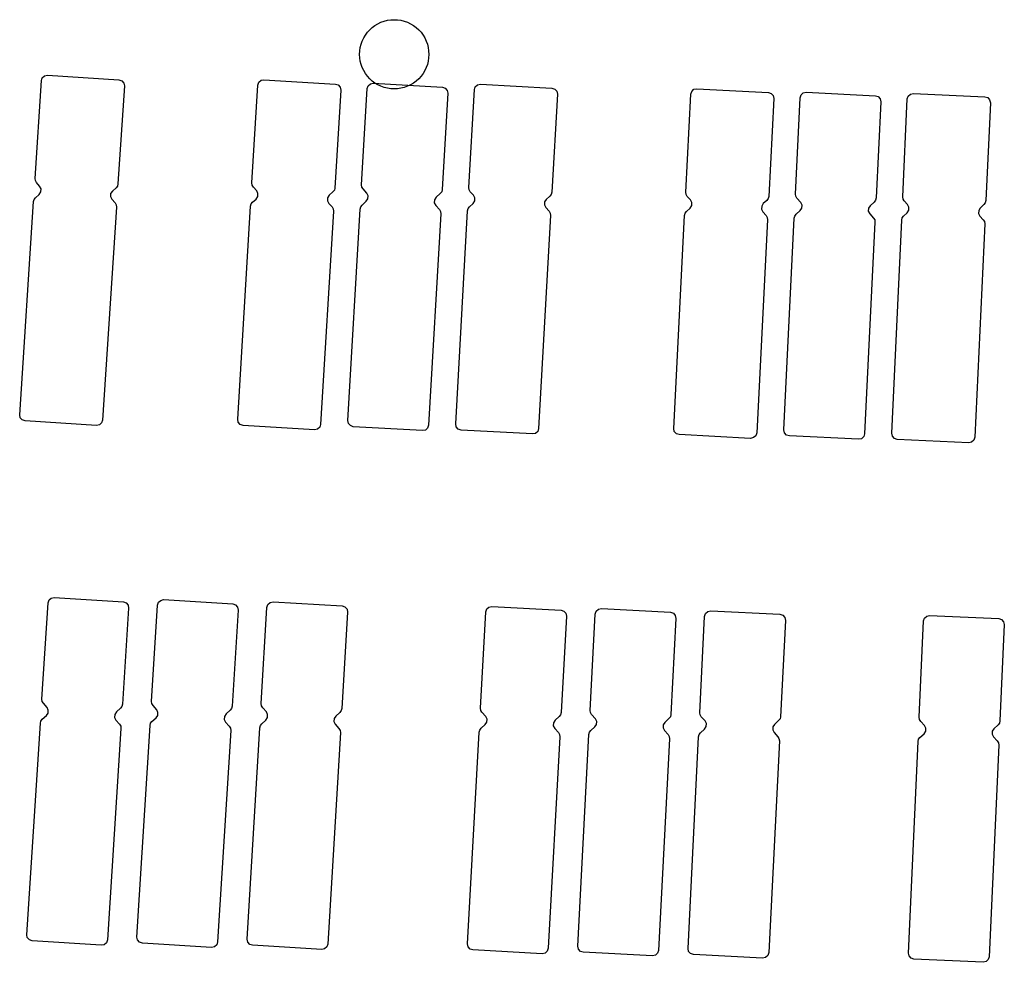
# Model space of a CAD drawing. Extents: x -49.8 to 49.2, y -45.1 to 7.6.
# Drawn here: x -2.7 to -1.8, y -41.4 to -40.6 of the extents above; entities that cross this region are included whole.
import ezdxf

# ---------------------------------------------------------------- set-up
doc = ezdxf.new("R2010")
doc.units = 0
doc.layers.add('PDET', color=2, linetype='CONTINUOUS')

msp = doc.modelspace()

# ---------------------------------------------------------------- linework, layer by layer
at = {"layer": 'PDET', "linetype": 'CONTINUOUS'}
for p, q in [((-2.3939, -40.6043), (-2.3917, -40.6024)), ((-2.3917, -40.6024), (-2.3894, -40.6006)), ((-2.3894, -40.6006), (-2.3868, -40.5991)), ((-2.3868, -40.5991), (-2.3842, -40.5978)), ((-2.3842, -40.5978), (-2.3814, -40.5969)), ((-2.3814, -40.5969), (-2.3786, -40.5961)), ((-2.3786, -40.5961), (-2.3756, -40.5957)), ((-2.3756, -40.5957), (-2.3727, -40.5956)), ((-2.3727, -40.5956), (-2.3698, -40.5957)), ((-2.3698, -40.5957), (-2.3669, -40.5961)), ((-2.3669, -40.5961), (-2.364, -40.5969)), ((-2.364, -40.5969), (-2.3612, -40.5978)), ((-2.3612, -40.5978), (-2.3586, -40.5991)), ((-2.3586, -40.5991), (-2.356, -40.6006)), ((-2.356, -40.6006), (-2.3537, -40.6024)), ((-2.3537, -40.6024), (-2.3515, -40.6043)), ((-2.3992, -40.6114), (-2.3977, -40.6089)), ((-2.3977, -40.6089), (-2.3959, -40.6065)), ((-2.3959, -40.6065), (-2.3939, -40.6043)), ((-2.3515, -40.6043), (-2.3495, -40.6065)), ((-2.3495, -40.6065), (-2.3478, -40.6089)), ((-2.3478, -40.6089), (-2.3462, -40.6114)), ((-2.4026, -40.6226), (-2.4021, -40.6197)), ((-2.4021, -40.6197), (-2.4014, -40.6169)), ((-2.4014, -40.6169), (-2.4004, -40.6141)), ((-2.4004, -40.6141), (-2.3992, -40.6114)), ((-2.3462, -40.6114), (-2.345, -40.6141)), ((-2.345, -40.6141), (-2.344, -40.6169)), ((-2.344, -40.6169), (-2.3433, -40.6197)), ((-2.3433, -40.6197), (-2.3429, -40.6226)), ((-2.4027, -40.6256), (-2.4026, -40.6226)), ((-2.4026, -40.6285), (-2.4027, -40.6256)), ((-2.3429, -40.6226), (-2.3427, -40.6256)), ((-2.3427, -40.6256), (-2.3429, -40.6285)), ((-2.3427, -40.6256), (-2.3427, -40.6256)), ((-2.4021, -40.6314), (-2.4026, -40.6285)), ((-2.4014, -40.6343), (-2.4021, -40.6314)), ((-2.4004, -40.637), (-2.4014, -40.6343)), ((-2.344, -40.6343), (-2.345, -40.637)), ((-2.3433, -40.6314), (-2.344, -40.6343)), ((-2.3429, -40.6285), (-2.3433, -40.6314)), ((-2.6776, -40.6459), (-2.6756, -40.6442)), ((-2.6756, -40.6442), (-2.6731, -40.6437)), ((-2.6731, -40.6437), (-2.6731, -40.6437)), ((-2.6731, -40.6437), (-2.6112, -40.6477)), ((-2.3992, -40.6397), (-2.4004, -40.637)), ((-2.3977, -40.6422), (-2.3992, -40.6397)), ((-2.3959, -40.6446), (-2.3977, -40.6422)), ((-2.3939, -40.6468), (-2.3959, -40.6446)), ((-2.3495, -40.6446), (-2.3515, -40.6468)), ((-2.3478, -40.6422), (-2.3495, -40.6446)), ((-2.3462, -40.6397), (-2.3478, -40.6422)), ((-2.345, -40.637), (-2.3462, -40.6397)), ((-2.6839, -40.7331), (-2.6784, -40.6484)), ((-2.6784, -40.6484), (-2.6776, -40.6459)), ((-2.6065, -40.653), (-2.6121, -40.7378)), ((-2.6112, -40.6477), (-2.6088, -40.6485)), ((-2.6088, -40.6485), (-2.6071, -40.6505)), ((-2.6071, -40.6505), (-2.6065, -40.653)), ((-2.496, -40.737), (-2.4909, -40.6522)), ((-2.4909, -40.6522), (-2.49, -40.6498)), ((-2.49, -40.6498), (-2.4881, -40.6481)), ((-2.4881, -40.6481), (-2.4856, -40.6476)), ((-2.4856, -40.6476), (-2.4856, -40.6476)), ((-2.4856, -40.6476), (-2.4237, -40.6513)), ((-2.4237, -40.6513), (-2.4212, -40.6521)), ((-2.4212, -40.6521), (-2.4195, -40.654)), ((-2.3962, -40.6553), (-2.3953, -40.6528)), ((-2.3953, -40.6528), (-2.3934, -40.6511)), ((-2.3917, -40.6488), (-2.3939, -40.6468)), ((-2.3934, -40.6511), (-2.3909, -40.6506)), ((-2.3894, -40.6505), (-2.3917, -40.6488)), ((-2.3909, -40.6506), (-2.3909, -40.6506)), ((-2.3909, -40.6506), (-2.331, -40.654)), ((-2.3868, -40.652), (-2.3894, -40.6505)), ((-2.3842, -40.6533), (-2.3868, -40.652)), ((-2.3814, -40.6543), (-2.3842, -40.6533)), ((-2.3612, -40.6533), (-2.364, -40.6543)), ((-2.3586, -40.652), (-2.3612, -40.6533)), ((-2.356, -40.6505), (-2.3586, -40.652)), ((-2.3537, -40.6488), (-2.356, -40.6505)), ((-2.3515, -40.6468), (-2.3537, -40.6488)), ((-2.3033, -40.6562), (-2.3025, -40.6537)), ((-2.3025, -40.6537), (-2.3006, -40.652)), ((-2.3006, -40.652), (-2.2981, -40.6515)), ((-2.2981, -40.6515), (-2.2981, -40.6515)), ((-2.2981, -40.6515), (-2.2362, -40.6549)), ((-2.419, -40.6566), (-2.4241, -40.7414)), ((-2.4195, -40.654), (-2.419, -40.6566)), ((-2.401, -40.7386), (-2.3962, -40.6553)), ((-2.3786, -40.655), (-2.3814, -40.6543)), ((-2.3756, -40.6554), (-2.3786, -40.655)), ((-2.3727, -40.6556), (-2.3756, -40.6554)), ((-2.3698, -40.6554), (-2.3727, -40.6556)), ((-2.3669, -40.655), (-2.3698, -40.6554)), ((-2.364, -40.6543), (-2.3669, -40.655)), ((-2.3263, -40.6593), (-2.3311, -40.7427)), ((-2.331, -40.654), (-2.3285, -40.6548)), ((-2.3285, -40.6548), (-2.3268, -40.6568)), ((-2.3268, -40.6568), (-2.3263, -40.6593)), ((-2.3081, -40.741), (-2.3033, -40.6562)), ((-2.2362, -40.6549), (-2.2337, -40.6557)), ((-2.2314, -40.6602), (-2.2362, -40.745)), ((-2.2337, -40.6557), (-2.232, -40.6576)), ((-2.232, -40.6576), (-2.2314, -40.6602)), ((-2.1201, -40.745), (-2.1158, -40.6601)), ((-2.1158, -40.6601), (-2.115, -40.6577)), ((-2.115, -40.6577), (-2.1131, -40.6559)), ((-2.1131, -40.6559), (-2.1105, -40.6554)), ((-2.1105, -40.6554), (-2.1105, -40.6554)), ((-2.1105, -40.6554), (-2.0486, -40.6586)), ((-2.0486, -40.6586), (-2.0462, -40.6594)), ((-2.0462, -40.6594), (-2.0444, -40.6613)), ((-2.0444, -40.6613), (-2.0439, -40.6638)), ((-2.0211, -40.6632), (-2.0203, -40.6607)), ((-2.0203, -40.6607), (-2.0184, -40.659)), ((-2.0184, -40.659), (-2.0158, -40.6584)), ((-2.0158, -40.6584), (-2.0158, -40.6584)), ((-2.0158, -40.6584), (-1.9559, -40.6614)), ((-1.9559, -40.6614), (-1.9534, -40.6622)), ((-1.9534, -40.6622), (-1.9517, -40.6641)), ((-1.9283, -40.6642), (-1.9275, -40.6617)), ((-1.9275, -40.6617), (-1.9256, -40.66)), ((-1.9256, -40.66), (-1.923, -40.6594)), ((-1.923, -40.6594), (-1.923, -40.6594)), ((-1.923, -40.6594), (-1.8611, -40.6623)), ((-1.8611, -40.6623), (-1.8586, -40.6631)), ((-2.0439, -40.6638), (-2.0482, -40.7486)), ((-2.0252, -40.7466), (-2.0211, -40.6632)), ((-1.9512, -40.6666), (-1.9552, -40.75)), ((-1.9517, -40.6641), (-1.9512, -40.6666)), ((-1.9322, -40.749), (-1.9283, -40.6642)), ((-1.8563, -40.6675), (-1.8603, -40.7523)), ((-1.8586, -40.6631), (-1.8569, -40.665)), ((-1.8569, -40.665), (-1.8563, -40.6675)), ((-2.6836, -40.735), (-2.6839, -40.7331)), ((-2.6827, -40.7367), (-2.6836, -40.735)), ((-2.6799, -40.7399), (-2.6827, -40.7367)), ((-2.6121, -40.7378), (-2.6126, -40.7397)), ((-2.4957, -40.7389), (-2.496, -40.737)), ((-2.4947, -40.7406), (-2.4957, -40.7389)), ((-2.4007, -40.7406), (-2.401, -40.7386)), ((-2.6835, -40.7498), (-2.6803, -40.747)), ((-2.6803, -40.747), (-2.6789, -40.7448)), ((-2.6787, -40.7422), (-2.6799, -40.7399)), ((-2.6789, -40.7448), (-2.6787, -40.7422)), ((-2.6184, -40.7462), (-2.6185, -40.7487)), ((-2.6169, -40.744), (-2.6184, -40.7462)), ((-2.6137, -40.7412), (-2.6169, -40.744)), ((-2.6126, -40.7397), (-2.6137, -40.7412)), ((-2.4919, -40.7438), (-2.4947, -40.7406)), ((-2.4908, -40.7461), (-2.4919, -40.7438)), ((-2.4909, -40.7487), (-2.4908, -40.7461)), ((-2.429, -40.7476), (-2.4304, -40.7498)), ((-2.4258, -40.7448), (-2.429, -40.7476)), ((-2.4246, -40.7432), (-2.4258, -40.7448)), ((-2.4241, -40.7414), (-2.4246, -40.7432)), ((-2.3997, -40.7422), (-2.4007, -40.7406)), ((-2.3965, -40.7458), (-2.3997, -40.7422)), ((-2.3954, -40.7482), (-2.3965, -40.7458)), ((-2.3328, -40.7461), (-2.3364, -40.7493)), ((-2.3316, -40.7446), (-2.3328, -40.7461)), ((-2.3311, -40.7427), (-2.3316, -40.7446)), ((-2.3078, -40.7429), (-2.3081, -40.741)), ((-2.3068, -40.7446), (-2.3078, -40.7429)), ((-2.304, -40.7477), (-2.3068, -40.7446)), ((-2.3028, -40.75), (-2.304, -40.7477)), ((-2.2367, -40.7469), (-2.2378, -40.7484)), ((-2.2362, -40.745), (-2.2367, -40.7469)), ((-2.1199, -40.7469), (-2.1201, -40.745)), ((-2.1189, -40.7486), (-2.1199, -40.7469)), ((-2.0249, -40.7485), (-2.0252, -40.7466)), ((-2.6972, -40.9377), (-2.6852, -40.7532)), ((-2.6852, -40.7532), (-2.6847, -40.7513)), ((-2.6847, -40.7513), (-2.6835, -40.7498)), ((-2.6185, -40.7487), (-2.6174, -40.7511)), ((-2.6174, -40.7511), (-2.6146, -40.7543)), ((-2.6146, -40.7543), (-2.6136, -40.7559)), ((-2.6136, -40.7559), (-2.6134, -40.7579)), ((-2.4972, -40.7571), (-2.4967, -40.7552)), ((-2.4967, -40.7552), (-2.4955, -40.7537)), ((-2.4955, -40.7537), (-2.4923, -40.7509)), ((-2.4923, -40.7509), (-2.4909, -40.7487)), ((-2.4304, -40.7498), (-2.4305, -40.7524)), ((-2.4305, -40.7524), (-2.4294, -40.7547)), ((-2.4294, -40.7547), (-2.4266, -40.7578)), ((-2.4017, -40.7577), (-2.4005, -40.7561)), ((-2.4005, -40.7561), (-2.3969, -40.7529)), ((-2.3969, -40.7529), (-2.3955, -40.7507)), ((-2.3955, -40.7507), (-2.3954, -40.7482)), ((-2.3378, -40.7515), (-2.338, -40.7541)), ((-2.338, -40.7541), (-2.3368, -40.7564)), ((-2.3364, -40.7493), (-2.3378, -40.7515)), ((-2.3075, -40.7576), (-2.3044, -40.7548)), ((-2.3044, -40.7548), (-2.3029, -40.7526)), ((-2.3029, -40.7526), (-2.3028, -40.75)), ((-2.2424, -40.7534), (-2.2426, -40.756)), ((-2.2426, -40.756), (-2.2414, -40.7583)), ((-2.241, -40.7513), (-2.2424, -40.7534)), ((-2.2378, -40.7484), (-2.241, -40.7513)), ((-2.116, -40.7517), (-2.1189, -40.7486)), ((-2.1148, -40.754), (-2.116, -40.7517)), ((-2.115, -40.7566), (-2.1148, -40.754)), ((-2.053, -40.7549), (-2.0544, -40.7571)), ((-2.0499, -40.7521), (-2.053, -40.7549)), ((-2.0487, -40.7505), (-2.0499, -40.7521)), ((-2.0482, -40.7486), (-2.0487, -40.7505)), ((-2.0239, -40.7502), (-2.0249, -40.7485)), ((-2.0206, -40.7538), (-2.0239, -40.7502)), ((-2.0194, -40.7561), (-2.0206, -40.7538)), ((-2.0196, -40.7587), (-2.0194, -40.7561)), ((-1.9569, -40.7535), (-1.9604, -40.7567)), ((-1.9557, -40.7519), (-1.9569, -40.7535)), ((-1.9552, -40.75), (-1.9557, -40.7519)), ((-1.9319, -40.7509), (-1.9322, -40.749)), ((-1.9309, -40.7526), (-1.9319, -40.7509)), ((-1.928, -40.7557), (-1.9309, -40.7526)), ((-1.9269, -40.758), (-1.928, -40.7557)), ((-1.8619, -40.7558), (-1.865, -40.7587)), ((-1.8607, -40.7542), (-1.8619, -40.7558)), ((-1.8603, -40.7523), (-1.8607, -40.7542)), ((-2.6134, -40.7579), (-2.6254, -40.9424)), ((-2.5083, -40.9417), (-2.4972, -40.7571)), ((-2.4253, -40.7615), (-2.4365, -40.9461)), ((-2.4266, -40.7578), (-2.4256, -40.7595)), ((-2.4256, -40.7595), (-2.4253, -40.7615)), ((-2.4129, -40.9428), (-2.4022, -40.7596)), ((-2.4022, -40.7596), (-2.4017, -40.7577)), ((-2.3323, -40.7636), (-2.343, -40.9468)), ((-2.3368, -40.7564), (-2.3336, -40.76)), ((-2.3336, -40.76), (-2.3326, -40.7617)), ((-2.3326, -40.7617), (-2.3323, -40.7636)), ((-2.3195, -40.9457), (-2.3092, -40.7611)), ((-2.3092, -40.7611), (-2.3087, -40.7592)), ((-2.3087, -40.7592), (-2.3075, -40.7576)), ((-2.2414, -40.7583), (-2.2386, -40.7615)), ((-2.2386, -40.7615), (-2.2376, -40.7632)), ((-2.2376, -40.7632), (-2.2373, -40.7651)), ((-2.1212, -40.7651), (-2.1207, -40.7632)), ((-2.1207, -40.7632), (-2.1195, -40.7616)), ((-2.1195, -40.7616), (-2.1164, -40.7588)), ((-2.1164, -40.7588), (-2.115, -40.7566)), ((-2.0544, -40.7571), (-2.0546, -40.7597)), ((-2.0546, -40.7597), (-2.0534, -40.762)), ((-2.0534, -40.762), (-2.0505, -40.7651)), ((-2.0257, -40.7657), (-2.0245, -40.7641)), ((-2.0245, -40.7641), (-2.021, -40.7609)), ((-2.021, -40.7609), (-2.0196, -40.7587)), ((-1.9618, -40.7589), (-1.962, -40.7615)), ((-1.962, -40.7615), (-1.9608, -40.7638)), ((-1.9604, -40.7567), (-1.9618, -40.7589)), ((-1.9608, -40.7638), (-1.9575, -40.7674)), ((-1.9315, -40.7657), (-1.9284, -40.7628)), ((-1.9284, -40.7628), (-1.927, -40.7606)), ((-1.927, -40.7606), (-1.9269, -40.758)), ((-1.8664, -40.7608), (-1.8666, -40.7634)), ((-1.8666, -40.7634), (-1.8654, -40.7657)), ((-1.865, -40.7587), (-1.8664, -40.7608)), ((-2.2373, -40.7651), (-2.2476, -40.9497)), ((-2.1306, -40.9498), (-2.1212, -40.7651)), ((-2.0493, -40.7688), (-2.0587, -40.9534)), ((-2.0505, -40.7651), (-2.0495, -40.7668)), ((-2.0495, -40.7668), (-2.0493, -40.7688)), ((-2.0351, -40.9509), (-2.0262, -40.7676)), ((-2.0262, -40.7676), (-2.0257, -40.7657)), ((-1.9563, -40.771), (-1.9652, -40.9543)), ((-1.9575, -40.7674), (-1.9565, -40.769)), ((-1.9565, -40.769), (-1.9563, -40.771)), ((-1.9417, -40.9538), (-1.9331, -40.7691)), ((-1.9331, -40.7691), (-1.9327, -40.7672)), ((-1.9327, -40.7672), (-1.9315, -40.7657)), ((-1.8612, -40.7725), (-1.8698, -40.9572)), ((-1.8654, -40.7657), (-1.8625, -40.7689)), ((-1.8625, -40.7689), (-1.8615, -40.7705)), ((-1.8615, -40.7705), (-1.8612, -40.7725)), ((-2.6967, -40.9403), (-2.6972, -40.9377)), ((-2.695, -40.9422), (-2.6967, -40.9403)), ((-2.6925, -40.9431), (-2.695, -40.9422)), ((-2.6307, -40.9471), (-2.6925, -40.9431)), ((-2.6254, -40.9424), (-2.6262, -40.9449)), ((-2.5078, -40.9442), (-2.5083, -40.9417)), ((-2.4123, -40.9453), (-2.4129, -40.9428)), ((-2.6281, -40.9466), (-2.6307, -40.9471)), ((-2.6262, -40.9449), (-2.6281, -40.9466)), ((-2.5061, -40.9462), (-2.5078, -40.9442)), ((-2.5037, -40.947), (-2.5061, -40.9462)), ((-2.4418, -40.9507), (-2.5037, -40.947)), ((-2.4392, -40.9502), (-2.4418, -40.9507)), ((-2.4373, -40.9485), (-2.4392, -40.9502)), ((-2.4365, -40.9461), (-2.4373, -40.9485)), ((-2.4106, -40.9472), (-2.4123, -40.9453)), ((-2.4082, -40.9481), (-2.4106, -40.9472)), ((-2.3483, -40.9515), (-2.4082, -40.9481)), ((-2.3457, -40.951), (-2.3483, -40.9515)), ((-2.3438, -40.9493), (-2.3457, -40.951)), ((-2.343, -40.9468), (-2.3438, -40.9493)), ((-2.319, -40.9483), (-2.3195, -40.9457)), ((-2.3172, -40.9502), (-2.319, -40.9483)), ((-2.3148, -40.951), (-2.3172, -40.9502)), ((-2.2529, -40.9544), (-2.3148, -40.951)), ((-2.2484, -40.9522), (-2.2503, -40.9539)), ((-2.2476, -40.9497), (-2.2484, -40.9522)), ((-2.1301, -40.9523), (-2.1306, -40.9498)), ((-2.1283, -40.9542), (-2.1301, -40.9523)), ((-2.0346, -40.9534), (-2.0351, -40.9509)), ((-2.2503, -40.9539), (-2.2529, -40.9544)), ((-2.1259, -40.955), (-2.1283, -40.9542)), ((-2.064, -40.9582), (-2.1259, -40.955)), ((-2.0614, -40.9576), (-2.064, -40.9582)), ((-2.0595, -40.9559), (-2.0614, -40.9576)), ((-2.0587, -40.9534), (-2.0595, -40.9559)), ((-2.0328, -40.9553), (-2.0346, -40.9534)), ((-2.0304, -40.9561), (-2.0328, -40.9553)), ((-1.9704, -40.959), (-2.0304, -40.9561)), ((-1.9679, -40.9585), (-1.9704, -40.959)), ((-1.966, -40.9567), (-1.9679, -40.9585)), ((-1.9652, -40.9543), (-1.966, -40.9567)), ((-1.9412, -40.9564), (-1.9417, -40.9538)), ((-1.9394, -40.9583), (-1.9412, -40.9564)), ((-1.937, -40.9591), (-1.9394, -40.9583)), ((-1.875, -40.962), (-1.937, -40.9591)), ((-1.8706, -40.9597), (-1.8725, -40.9614)), ((-1.8698, -40.9572), (-1.8706, -40.9597)), ((-1.8725, -40.9614), (-1.875, -40.962)), ((-2.6718, -41.0982), (-2.6698, -41.0965)), ((-2.6698, -41.0965), (-2.6673, -41.096)), ((-2.6673, -41.096), (-2.6673, -41.096)), ((-2.6673, -41.096), (-2.6074, -41.0999)), ((-2.678, -41.184), (-2.6726, -41.1007)), ((-2.6726, -41.1007), (-2.6718, -41.0982)), ((-2.6028, -41.1052), (-2.6081, -41.1885)), ((-2.6074, -41.0999), (-2.605, -41.1007)), ((-2.605, -41.1007), (-2.6033, -41.1026)), ((-2.6033, -41.1026), (-2.6028, -41.1052)), ((-2.583, -41.186), (-2.5778, -41.1026)), ((-2.5778, -41.1026), (-2.577, -41.1002)), ((-2.577, -41.1002), (-2.575, -41.0985)), ((-2.575, -41.0985), (-2.5725, -41.0979)), ((-2.5725, -41.0979), (-2.5725, -41.0979)), ((-2.5725, -41.0979), (-2.5126, -41.1016)), ((-2.5126, -41.1016), (-2.5102, -41.1025)), ((-2.5102, -41.1025), (-2.5085, -41.1044)), ((-2.5085, -41.1044), (-2.5079, -41.1069)), ((-2.488, -41.1879), (-2.483, -41.1046)), ((-2.483, -41.1046), (-2.4822, -41.1021)), ((-2.4822, -41.1021), (-2.4802, -41.1004)), ((-2.4802, -41.1004), (-2.4777, -41.0999)), ((-2.4777, -41.0999), (-2.4777, -41.0999)), ((-2.4777, -41.0999), (-2.4178, -41.1034)), ((-2.4178, -41.1034), (-2.4154, -41.1042)), ((-2.4154, -41.1042), (-2.4136, -41.1062)), ((-2.2934, -41.1084), (-2.2926, -41.106)), ((-2.2926, -41.106), (-2.2907, -41.1043)), ((-2.2907, -41.1043), (-2.2881, -41.1037)), ((-2.2881, -41.1037), (-2.2881, -41.1037)), ((-2.2881, -41.1037), (-2.2282, -41.107)), ((-2.1959, -41.1062), (-2.1933, -41.1057)), ((-2.1933, -41.1057), (-2.1933, -41.1057)), ((-2.1933, -41.1057), (-2.1334, -41.1088)), ((-2.5079, -41.1069), (-2.5131, -41.1903)), ((-2.4131, -41.1087), (-2.4181, -41.1921)), ((-2.4136, -41.1062), (-2.4131, -41.1087)), ((-2.298, -41.1918), (-2.2934, -41.1084)), ((-2.2282, -41.107), (-2.2257, -41.1078)), ((-2.2235, -41.1123), (-2.2281, -41.1957)), ((-2.2257, -41.1078), (-2.224, -41.1097)), ((-2.224, -41.1097), (-2.2235, -41.1123)), ((-2.203, -41.1938), (-2.1986, -41.1104)), ((-2.1986, -41.1104), (-2.1978, -41.1079)), ((-2.1978, -41.1079), (-2.1959, -41.1062)), ((-2.1334, -41.1088), (-2.1309, -41.1096)), ((-2.1287, -41.1141), (-2.1331, -41.1975)), ((-2.1309, -41.1096), (-2.1292, -41.1115)), ((-2.1292, -41.1115), (-2.1287, -41.1141)), ((-2.108, -41.1958), (-2.1038, -41.1124)), ((-2.1038, -41.1124), (-2.103, -41.1099)), ((-2.103, -41.1099), (-2.1011, -41.1082)), ((-2.1011, -41.1082), (-2.0985, -41.1076)), ((-2.0985, -41.1076), (-2.0985, -41.1076)), ((-2.0985, -41.1076), (-2.0386, -41.1106)), ((-2.0386, -41.1106), (-2.0361, -41.1114)), ((-2.0361, -41.1114), (-2.0344, -41.1133)), ((-2.0344, -41.1133), (-2.0339, -41.1159)), ((-1.9141, -41.1163), (-1.9133, -41.1139)), ((-1.9133, -41.1139), (-1.9114, -41.1121)), ((-1.9114, -41.1121), (-1.9089, -41.1116)), ((-1.9089, -41.1116), (-1.9089, -41.1116)), ((-1.9089, -41.1116), (-1.849, -41.1143)), ((-1.849, -41.1143), (-1.8465, -41.1151)), ((-2.0339, -41.1159), (-2.0381, -41.1993)), ((-1.9179, -41.1997), (-1.9141, -41.1163)), ((-1.8442, -41.1195), (-1.848, -41.2029)), ((-1.8465, -41.1151), (-1.8448, -41.117)), ((-1.8448, -41.117), (-1.8442, -41.1195)), ((-2.6777, -41.186), (-2.678, -41.184)), ((-2.6767, -41.1877), (-2.6777, -41.186)), ((-2.6735, -41.1913), (-2.6767, -41.1877)), ((-2.6724, -41.1936), (-2.6735, -41.1913)), ((-2.6086, -41.1904), (-2.6098, -41.192)), ((-2.6081, -41.1885), (-2.6086, -41.1904)), ((-2.5827, -41.1879), (-2.583, -41.186)), ((-2.5817, -41.1896), (-2.5827, -41.1879)), ((-2.5785, -41.1932), (-2.5817, -41.1896)), ((-2.5131, -41.1903), (-2.5136, -41.1922)), ((-2.4877, -41.1899), (-2.488, -41.1879)), ((-2.4867, -41.1915), (-2.4877, -41.1899)), ((-2.6776, -41.2015), (-2.674, -41.1983)), ((-2.674, -41.1983), (-2.6726, -41.1962)), ((-2.6726, -41.1962), (-2.6724, -41.1936)), ((-2.6149, -41.1973), (-2.615, -41.1999)), ((-2.615, -41.1999), (-2.6139, -41.2022)), ((-2.6134, -41.1951), (-2.6149, -41.1973)), ((-2.6098, -41.192), (-2.6134, -41.1951)), ((-2.579, -41.2003), (-2.5775, -41.1981)), ((-2.5774, -41.1955), (-2.5785, -41.1932)), ((-2.5775, -41.1981), (-2.5774, -41.1955)), ((-2.5198, -41.1991), (-2.52, -41.2017)), ((-2.5184, -41.1969), (-2.5198, -41.1991)), ((-2.5148, -41.1937), (-2.5184, -41.1969)), ((-2.5136, -41.1922), (-2.5148, -41.1937)), ((-2.4835, -41.1951), (-2.4867, -41.1915)), ((-2.4824, -41.1975), (-2.4835, -41.1951)), ((-2.4825, -41.2), (-2.4824, -41.1975)), ((-2.4234, -41.1987), (-2.4248, -41.2009)), ((-2.4198, -41.1955), (-2.4234, -41.1987)), ((-2.4186, -41.194), (-2.4198, -41.1955)), ((-2.4181, -41.1921), (-2.4186, -41.194)), ((-2.2977, -41.1938), (-2.298, -41.1918)), ((-2.2967, -41.1954), (-2.2977, -41.1938)), ((-2.2935, -41.199), (-2.2967, -41.1954)), ((-2.2923, -41.2013), (-2.2935, -41.199)), ((-2.2297, -41.1991), (-2.2333, -41.2023)), ((-2.2286, -41.1976), (-2.2297, -41.1991)), ((-2.2281, -41.1957), (-2.2286, -41.1976)), ((-2.2027, -41.1957), (-2.203, -41.1938)), ((-2.2017, -41.1974), (-2.2027, -41.1957)), ((-2.1985, -41.201), (-2.2017, -41.1974)), ((-2.1335, -41.1994), (-2.1347, -41.2009)), ((-2.1331, -41.1975), (-2.1335, -41.1994)), ((-2.1077, -41.1977), (-2.108, -41.1958)), ((-2.1067, -41.1994), (-2.1077, -41.1977)), ((-2.1034, -41.203), (-2.1067, -41.1994)), ((-2.0381, -41.1993), (-2.0385, -41.2012)), ((-1.9176, -41.2017), (-1.9179, -41.1997)), ((-2.6911, -41.3881), (-2.6793, -41.205)), ((-2.6793, -41.205), (-2.6788, -41.2031)), ((-2.6788, -41.2031), (-2.6776, -41.2015)), ((-2.6139, -41.2022), (-2.6107, -41.2058)), ((-2.6107, -41.2058), (-2.6097, -41.2075)), ((-2.6097, -41.2075), (-2.6095, -41.2095)), ((-2.5956, -41.3901), (-2.5843, -41.2069)), ((-2.5843, -41.2069), (-2.5838, -41.205)), ((-2.5838, -41.205), (-2.5826, -41.2035)), ((-2.5826, -41.2035), (-2.579, -41.2003)), ((-2.52, -41.2017), (-2.5188, -41.204)), ((-2.5188, -41.204), (-2.5156, -41.2076)), ((-2.5156, -41.2076), (-2.5147, -41.2093)), ((-2.4892, -41.2089), (-2.4887, -41.207)), ((-2.4887, -41.207), (-2.4875, -41.2054)), ((-2.4875, -41.2054), (-2.4839, -41.2022)), ((-2.4839, -41.2022), (-2.4825, -41.2)), ((-2.4248, -41.2009), (-2.425, -41.2035)), ((-2.425, -41.2035), (-2.4238, -41.2058)), ((-2.4238, -41.2058), (-2.4206, -41.2094)), ((-2.2975, -41.2093), (-2.2939, -41.2061)), ((-2.2939, -41.2061), (-2.2924, -41.2039)), ((-2.2924, -41.2039), (-2.2923, -41.2013)), ((-2.2347, -41.2045), (-2.2349, -41.2071)), ((-2.2349, -41.2071), (-2.2337, -41.2094)), ((-2.2333, -41.2023), (-2.2347, -41.2045)), ((-2.2024, -41.2113), (-2.1988, -41.2081)), ((-2.1988, -41.2081), (-2.1974, -41.2059)), ((-2.1973, -41.2033), (-2.1985, -41.201)), ((-2.1974, -41.2059), (-2.1973, -41.2033)), ((-2.1397, -41.2063), (-2.1398, -41.2089)), ((-2.1383, -41.2042), (-2.1397, -41.2063)), ((-2.1347, -41.2009), (-2.1383, -41.2042)), ((-2.1038, -41.21), (-2.1024, -41.2078)), ((-2.1023, -41.2053), (-2.1034, -41.203)), ((-2.1024, -41.2078), (-2.1023, -41.2053)), ((-2.0447, -41.2082), (-2.0448, -41.2107)), ((-2.0433, -41.206), (-2.0447, -41.2082)), ((-2.0397, -41.2027), (-2.0433, -41.206)), ((-2.0385, -41.2012), (-2.0397, -41.2027)), ((-1.9166, -41.2033), (-1.9176, -41.2017)), ((-1.9134, -41.2069), (-1.9166, -41.2033)), ((-1.9122, -41.2092), (-1.9134, -41.2069)), ((-1.8496, -41.2064), (-1.8532, -41.2097)), ((-1.8485, -41.2048), (-1.8496, -41.2064)), ((-1.848, -41.2029), (-1.8485, -41.2048)), ((-2.6095, -41.2095), (-2.6212, -41.3926)), ((-2.5144, -41.2112), (-2.5257, -41.3944)), ((-2.5147, -41.2093), (-2.5144, -41.2112)), ((-2.5001, -41.392), (-2.4892, -41.2089)), ((-2.4193, -41.213), (-2.4302, -41.3962)), ((-2.4206, -41.2094), (-2.4196, -41.2111)), ((-2.4196, -41.2111), (-2.4193, -41.213)), ((-2.3092, -41.396), (-2.2991, -41.2128)), ((-2.2991, -41.2128), (-2.2986, -41.2109)), ((-2.2986, -41.2109), (-2.2975, -41.2093)), ((-2.2292, -41.2166), (-2.2393, -41.3998)), ((-2.2337, -41.2094), (-2.2305, -41.213)), ((-2.2305, -41.213), (-2.2295, -41.2147)), ((-2.2295, -41.2147), (-2.2292, -41.2166)), ((-2.2137, -41.398), (-2.2041, -41.2147)), ((-2.2041, -41.2147), (-2.2036, -41.2128)), ((-2.2036, -41.2128), (-2.2024, -41.2113)), ((-2.1398, -41.2089), (-2.1387, -41.2112)), ((-2.1387, -41.2112), (-2.1354, -41.2148)), ((-2.1354, -41.2148), (-2.1344, -41.2165)), ((-2.1344, -41.2165), (-2.1342, -41.2184)), ((-2.1182, -41.4), (-2.109, -41.2167)), ((-2.109, -41.2167), (-2.1085, -41.2148)), ((-2.1085, -41.2148), (-2.1074, -41.2133)), ((-2.1074, -41.2133), (-2.1038, -41.21)), ((-2.0448, -41.2107), (-2.0436, -41.213)), ((-2.0436, -41.213), (-2.0404, -41.2166)), ((-2.0404, -41.2166), (-2.0394, -41.2183)), ((-1.9173, -41.2172), (-1.9137, -41.214)), ((-1.9137, -41.214), (-1.9123, -41.2118)), ((-1.9123, -41.2118), (-1.9122, -41.2092)), ((-1.8546, -41.2118), (-1.8547, -41.2144)), ((-1.8547, -41.2144), (-1.8535, -41.2167)), ((-1.8532, -41.2097), (-1.8546, -41.2118)), ((-1.8535, -41.2167), (-1.8503, -41.2203)), ((-2.1342, -41.2184), (-2.1438, -41.4017)), ((-2.0391, -41.2202), (-2.0483, -41.4035)), ((-2.0394, -41.2183), (-2.0391, -41.2202)), ((-1.9273, -41.404), (-1.9189, -41.2207)), ((-1.9189, -41.2207), (-1.9184, -41.2188)), ((-1.9184, -41.2188), (-1.9173, -41.2172)), ((-1.849, -41.2239), (-1.8574, -41.4072)), ((-1.8503, -41.2203), (-1.8493, -41.222)), ((-1.8493, -41.222), (-1.849, -41.2239)), ((-2.6906, -41.3906), (-2.6911, -41.3881)), ((-2.6888, -41.3926), (-2.6906, -41.3906)), ((-2.6864, -41.3934), (-2.6888, -41.3926)), ((-2.6265, -41.3973), (-2.6864, -41.3934)), ((-2.622, -41.395), (-2.624, -41.3968)), ((-2.6212, -41.3926), (-2.622, -41.395)), ((-2.5951, -41.3926), (-2.5956, -41.3901)), ((-2.5934, -41.3945), (-2.5951, -41.3926)), ((-2.5909, -41.3954), (-2.5934, -41.3945)), ((-2.531, -41.3991), (-2.5909, -41.3954)), ((-2.5257, -41.3944), (-2.5265, -41.3968)), ((-2.4996, -41.3946), (-2.5001, -41.392)), ((-2.4979, -41.3965), (-2.4996, -41.3946)), ((-2.3087, -41.3985), (-2.3092, -41.396)), ((-2.624, -41.3968), (-2.6265, -41.3973)), ((-2.5285, -41.3986), (-2.531, -41.3991)), ((-2.5265, -41.3968), (-2.5285, -41.3986)), ((-2.4954, -41.3973), (-2.4979, -41.3965)), ((-2.4355, -41.4009), (-2.4954, -41.3973)), ((-2.433, -41.4004), (-2.4355, -41.4009)), ((-2.4311, -41.3987), (-2.433, -41.4004)), ((-2.4302, -41.3962), (-2.4311, -41.3987)), ((-2.3069, -41.4005), (-2.3087, -41.3985)), ((-2.3045, -41.4013), (-2.3069, -41.4005)), ((-2.2446, -41.4046), (-2.3045, -41.4013)), ((-2.242, -41.404), (-2.2446, -41.4046)), ((-2.2401, -41.4023), (-2.242, -41.404)), ((-2.2393, -41.3998), (-2.2401, -41.4023)), ((-2.2132, -41.4005), (-2.2137, -41.398)), ((-2.2114, -41.4025), (-2.2132, -41.4005)), ((-2.209, -41.4033), (-2.2114, -41.4025)), ((-2.1491, -41.4064), (-2.209, -41.4033)), ((-2.1446, -41.4041), (-2.1465, -41.4059)), ((-2.1438, -41.4017), (-2.1446, -41.4041)), ((-2.1177, -41.4025), (-2.1182, -41.4)), ((-2.116, -41.4044), (-2.1177, -41.4025)), ((-2.1135, -41.4052), (-2.116, -41.4044)), ((-2.0483, -41.4035), (-2.0491, -41.406)), ((-1.9267, -41.4065), (-1.9273, -41.404)), ((-2.1465, -41.4059), (-2.1491, -41.4064)), ((-2.0536, -41.4083), (-2.1135, -41.4052)), ((-2.051, -41.4077), (-2.0536, -41.4083)), ((-2.0491, -41.406), (-2.051, -41.4077)), ((-1.925, -41.4085), (-1.9267, -41.4065)), ((-1.9225, -41.4092), (-1.925, -41.4085)), ((-1.8626, -41.412), (-1.9225, -41.4092)), ((-1.86, -41.4114), (-1.8626, -41.412)), ((-1.8581, -41.4097), (-1.86, -41.4114)), ((-1.8574, -41.4072), (-1.8581, -41.4097))]:
    msp.add_line(p, q, dxfattribs=at)

doc.saveas('drawing.dxf')
